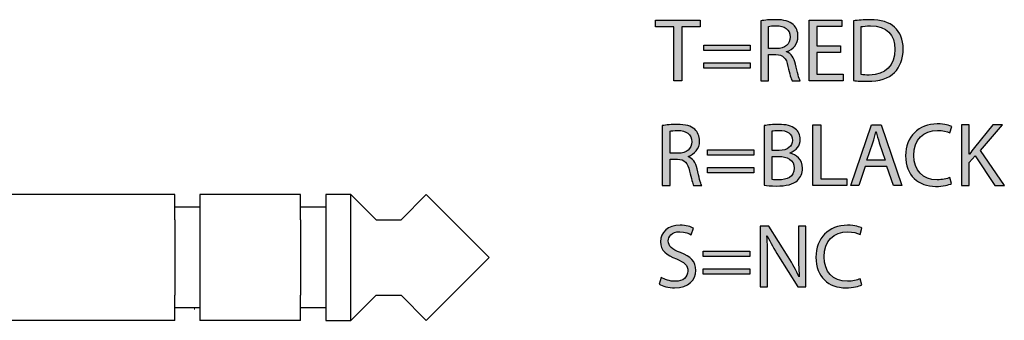
# Model space of a CAD drawing. Extents: x 0.77 to 7.82, y -9.91 to -0.77.
# Drawn here: x 6.42 to 7.48, y -1.95 to -1.63 of the extents above; entities that cross this region are included whole.
import ezdxf

# ---------------------------------------------------------------- set-up
doc = ezdxf.new("R2010")
doc.units = 0
doc.header["$MEASUREMENT"] = 0
doc.layers.get('0').update_dxf_attribs({"linetype": 'CONTINUOUS'})

# ---------------------------------------------------------------- blocks, each defined once
blk = doc.blocks.new('BLOCK_341')
h = blk.add_hatch(color=7)
h.dxf.hatch_style = 2
edge = h.paths.add_edge_path()
edge.add_spline(control_points=[(7.1089, -1.9071), (7.1127, -1.9094), (7.1183, -1.9113), (7.1241, -1.9113), (7.1328, -1.9113), (7.1378, -1.9068), (7.1378, -1.9002), (7.1378, -1.894), (7.1343, -1.8905), (7.1255, -1.8871), (7.1148, -1.8833), (7.1082, -1.8778), (7.1082, -1.8685), (7.1082, -1.8583), (7.1166, -1.8507), (7.1294, -1.8507), (7.1361, -1.8507), (7.141, -1.8523), (7.1439, -1.8539), (7.1439, -1.8539), (7.1415, -1.8609), (7.1415, -1.8609), (7.1394, -1.8597), (7.135, -1.8577), (7.1291, -1.8577), (7.1201, -1.8577), (7.1167, -1.8631), (7.1167, -1.8676), (7.1167, -1.8737), (7.1207, -1.8767), (7.1298, -1.8802), (7.1408, -1.8845), (7.1465, -1.8898), (7.1465, -1.8995), (7.1465, -1.9096), (7.139, -1.9183), (7.1235, -1.9183), (7.1172, -1.9183), (7.1103, -1.9165), (7.1068, -1.9142), (7.1068, -1.9142), (7.1089, -1.9071), (7.1089, -1.9071)], knot_values=[0, 0, 0, 0, 1, 1, 1, 2, 2, 2, 3, 3, 3, 4, 4, 4, 5, 5, 5, 6, 6, 6, 7, 7, 7, 8, 8, 8, 9, 9, 9, 10, 10, 10, 11, 11, 11, 12, 12, 12, 13, 13, 13, 14, 14, 14, 14], degree=3, periodic=1)
h = blk.add_hatch(color=7)
h.dxf.hatch_style = 2
edge = h.paths.add_edge_path()
edge.add_spline(control_points=[(7.216, -1.9174), (7.216, -1.9174), (7.216, -1.8518), (7.216, -1.8518), (7.216, -1.8518), (7.2252, -1.8518), (7.2252, -1.8518), (7.2252, -1.8518), (7.2462, -1.885), (7.2462, -1.885), (7.2511, -1.8927), (7.2549, -1.8996), (7.258, -1.9063), (7.258, -1.9063), (7.2582, -1.9062), (7.2582, -1.9062), (7.2574, -1.8974), (7.2572, -1.8895), (7.2572, -1.8792), (7.2572, -1.8792), (7.2572, -1.8518), (7.2572, -1.8518), (7.2572, -1.8518), (7.2652, -1.8518), (7.2652, -1.8518), (7.2652, -1.8518), (7.2652, -1.9174), (7.2652, -1.9174), (7.2652, -1.9174), (7.2566, -1.9174), (7.2566, -1.9174), (7.2566, -1.9174), (7.2358, -1.8841), (7.2358, -1.8841), (7.2313, -1.8768), (7.2269, -1.8693), (7.2236, -1.8622), (7.2236, -1.8622), (7.2233, -1.8623), (7.2233, -1.8623), (7.2238, -1.8706), (7.224, -1.8785), (7.224, -1.8894), (7.224, -1.8894), (7.224, -1.9174), (7.224, -1.9174), (7.224, -1.9174), (7.216, -1.9174), (7.216, -1.9174)], knot_values=[0, 0, 0, 0, 1, 1, 1, 2, 2, 2, 3, 3, 3, 4, 4, 4, 5, 5, 5, 6, 6, 6, 7, 7, 7, 8, 8, 8, 9, 9, 9, 10, 10, 10, 11, 11, 11, 12, 12, 12, 13, 13, 13, 14, 14, 14, 15, 15, 15, 16, 16, 16, 16], degree=3, periodic=1)
h = blk.add_hatch(color=7)
h.dxf.hatch_style = 2
edge = h.paths.add_edge_path()
edge.add_spline(control_points=[(7.3258, -1.9152), (7.3227, -1.9168), (7.3164, -1.9183), (7.3085, -1.9183), (7.29, -1.9183), (7.2761, -1.9067), (7.2761, -1.8852), (7.2761, -1.8647), (7.29, -1.8507), (7.3103, -1.8507), (7.3185, -1.8507), (7.3236, -1.8525), (7.3259, -1.8537), (7.3259, -1.8537), (7.3238, -1.8606), (7.3238, -1.8606), (7.3206, -1.859), (7.316, -1.8578), (7.3106, -1.8578), (7.2952, -1.8578), (7.285, -1.8677), (7.285, -1.8849), (7.285, -1.9009), (7.2943, -1.9112), (7.3102, -1.9112), (7.3154, -1.9112), (7.3206, -1.9102), (7.324, -1.9085), (7.324, -1.9085), (7.3258, -1.9152), (7.3258, -1.9152)], knot_values=[0, 0, 0, 0, 1, 1, 1, 2, 2, 2, 3, 3, 3, 4, 4, 4, 5, 5, 5, 6, 6, 6, 7, 7, 7, 8, 8, 8, 9, 9, 9, 10, 10, 10, 10], degree=3, periodic=1)
h = blk.add_hatch(color=7)
h.dxf.hatch_style = 2
h.paths.add_polyline_path([(7.1545, -1.8846), (7.1545, -1.8788), (7.2047, -1.8788), (7.2047, -1.8846)])
h.paths.add_polyline_path([(7.1545, -1.9037), (7.1545, -1.8978), (7.2047, -1.8978), (7.2047, -1.9037)])
for points in [[(7.1545, -1.8846), (7.1545, -1.8788), (7.2047, -1.8788), (7.2047, -1.8846), (7.1545, -1.8846)], [(7.1545, -1.9037), (7.1545, -1.8978), (7.2047, -1.8978), (7.2047, -1.9037), (7.1545, -1.9037)]]:
    blk.add_lwpolyline(points)
for points, knots in [([(7.1089, -1.9071), (7.1127, -1.9094), (7.1183, -1.9113), (7.1241, -1.9113), (7.1328, -1.9113), (7.1378, -1.9068), (7.1378, -1.9002), (7.1378, -1.894), (7.1343, -1.8905), (7.1255, -1.8871), (7.1148, -1.8833), (7.1082, -1.8778), (7.1082, -1.8685), (7.1082, -1.8583), (7.1166, -1.8507), (7.1294, -1.8507), (7.1361, -1.8507), (7.141, -1.8523), (7.1439, -1.8539), (7.1439, -1.8539), (7.1415, -1.8609), (7.1415, -1.8609), (7.1394, -1.8597), (7.135, -1.8577), (7.1291, -1.8577), (7.1201, -1.8577), (7.1167, -1.8631), (7.1167, -1.8676), (7.1167, -1.8737), (7.1207, -1.8767), (7.1298, -1.8802), (7.1408, -1.8845), (7.1465, -1.8898), (7.1465, -1.8995), (7.1465, -1.9096), (7.139, -1.9183), (7.1235, -1.9183), (7.1172, -1.9183), (7.1103, -1.9165), (7.1068, -1.9142), (7.1068, -1.9142), (7.1089, -1.9071), (7.1089, -1.9071)], [0, 0, 0, 0, 1, 1, 1, 2, 2, 2, 3, 3, 3, 4, 4, 4, 5, 5, 5, 6, 6, 6, 7, 7, 7, 8, 8, 8, 9, 9, 9, 10, 10, 10, 11, 11, 11, 12, 12, 12, 13, 13, 13, 14, 14, 14, 14]), ([(7.216, -1.9174), (7.216, -1.9174), (7.216, -1.8518), (7.216, -1.8518), (7.216, -1.8518), (7.2252, -1.8518), (7.2252, -1.8518), (7.2252, -1.8518), (7.2462, -1.885), (7.2462, -1.885), (7.2511, -1.8927), (7.2549, -1.8996), (7.258, -1.9063), (7.258, -1.9063), (7.2582, -1.9062), (7.2582, -1.9062), (7.2574, -1.8974), (7.2572, -1.8895), (7.2572, -1.8792), (7.2572, -1.8792), (7.2572, -1.8518), (7.2572, -1.8518), (7.2572, -1.8518), (7.2652, -1.8518), (7.2652, -1.8518), (7.2652, -1.8518), (7.2652, -1.9174), (7.2652, -1.9174), (7.2652, -1.9174), (7.2566, -1.9174), (7.2566, -1.9174), (7.2566, -1.9174), (7.2358, -1.8841), (7.2358, -1.8841), (7.2313, -1.8768), (7.2269, -1.8693), (7.2236, -1.8622), (7.2236, -1.8622), (7.2233, -1.8623), (7.2233, -1.8623), (7.2238, -1.8706), (7.224, -1.8785), (7.224, -1.8894), (7.224, -1.8894), (7.224, -1.9174), (7.224, -1.9174), (7.224, -1.9174), (7.216, -1.9174), (7.216, -1.9174)], [0, 0, 0, 0, 1, 1, 1, 2, 2, 2, 3, 3, 3, 4, 4, 4, 5, 5, 5, 6, 6, 6, 7, 7, 7, 8, 8, 8, 9, 9, 9, 10, 10, 10, 11, 11, 11, 12, 12, 12, 13, 13, 13, 14, 14, 14, 15, 15, 15, 16, 16, 16, 16]), ([(7.3258, -1.9152), (7.3227, -1.9168), (7.3164, -1.9183), (7.3085, -1.9183), (7.29, -1.9183), (7.2761, -1.9067), (7.2761, -1.8852), (7.2761, -1.8647), (7.29, -1.8507), (7.3103, -1.8507), (7.3185, -1.8507), (7.3236, -1.8525), (7.3259, -1.8537), (7.3259, -1.8537), (7.3238, -1.8606), (7.3238, -1.8606), (7.3206, -1.859), (7.316, -1.8578), (7.3106, -1.8578), (7.2952, -1.8578), (7.285, -1.8677), (7.285, -1.8849), (7.285, -1.9009), (7.2943, -1.9112), (7.3102, -1.9112), (7.3154, -1.9112), (7.3206, -1.9102), (7.324, -1.9085), (7.324, -1.9085), (7.3258, -1.9152), (7.3258, -1.9152)], [0, 0, 0, 0, 1, 1, 1, 2, 2, 2, 3, 3, 3, 4, 4, 4, 5, 5, 5, 6, 6, 6, 7, 7, 7, 8, 8, 8, 9, 9, 9, 10, 10, 10, 10])]:
    blk.add_open_spline(points, degree=3, knots=knots)
blk = doc.blocks.new('BLOCK_340')
blk.add_blockref('BLOCK_341', (0, 0))
blk = doc.blocks.new('BLOCK_343')
h = blk.add_hatch(color=7)
h.dxf.hatch_style = 2
edge = h.paths.add_edge_path()
edge.add_spline(control_points=[(7.1101, -1.743), (7.1144, -1.7422), (7.1205, -1.7417), (7.1264, -1.7417), (7.1354, -1.7417), (7.1412, -1.7433), (7.1453, -1.747), (7.1486, -1.7499), (7.1505, -1.7544), (7.1505, -1.7595), (7.1505, -1.7681), (7.145, -1.7739), (7.1381, -1.7762), (7.1381, -1.7762), (7.1381, -1.7765), (7.1381, -1.7765), (7.1432, -1.7783), (7.1462, -1.7829), (7.1478, -1.7897), (7.1499, -1.7989), (7.1514, -1.8052), (7.1528, -1.8077), (7.1528, -1.8077), (7.1441, -1.8077), (7.1441, -1.8077), (7.143, -1.8059), (7.1415, -1.8002), (7.1397, -1.7921), (7.1377, -1.783), (7.1342, -1.7796), (7.1265, -1.7793), (7.1265, -1.7793), (7.1186, -1.7793), (7.1186, -1.7793), (7.1186, -1.7793), (7.1186, -1.8077), (7.1186, -1.8077), (7.1186, -1.8077), (7.1101, -1.8077), (7.1101, -1.8077), (7.1101, -1.8077), (7.1101, -1.743), (7.1101, -1.743)], knot_values=[0, 0, 0, 0, 1, 1, 1, 2, 2, 2, 3, 3, 3, 4, 4, 4, 5, 5, 5, 6, 6, 6, 7, 7, 7, 8, 8, 8, 9, 9, 9, 10, 10, 10, 11, 11, 11, 12, 12, 12, 13, 13, 13, 14, 14, 14, 14], degree=3, periodic=1)
edge = h.paths.add_edge_path()
edge.add_spline(control_points=[(7.1186, -1.7729), (7.1186, -1.7729), (7.1272, -1.7729), (7.1272, -1.7729), (7.1363, -1.7729), (7.142, -1.7679), (7.142, -1.7605), (7.142, -1.752), (7.1359, -1.7483), (7.1269, -1.7482), (7.1229, -1.7482), (7.1199, -1.7486), (7.1186, -1.749), (7.1186, -1.749), (7.1186, -1.7729), (7.1186, -1.7729)], knot_values=[0, 0, 0, 0, 1, 1, 1, 2, 2, 2, 3, 3, 3, 4, 4, 4, 5, 5, 5, 5], degree=3, periodic=1)
h = blk.add_hatch(color=7)
h.dxf.hatch_style = 2
edge = h.paths.add_edge_path()
edge.add_spline(control_points=[(7.2204, -1.743), (7.2241, -1.7423), (7.2299, -1.7417), (7.2358, -1.7417), (7.2443, -1.7417), (7.2497, -1.7431), (7.2538, -1.7464), (7.2572, -1.749), (7.2593, -1.7529), (7.2593, -1.758), (7.2593, -1.7643), (7.2551, -1.7699), (7.2482, -1.7724), (7.2482, -1.7724), (7.2482, -1.7726), (7.2482, -1.7726), (7.2544, -1.7742), (7.2617, -1.7793), (7.2617, -1.789), (7.2617, -1.7947), (7.2595, -1.799), (7.2562, -1.8022), (7.2516, -1.8064), (7.2442, -1.8083), (7.2335, -1.8083), (7.2276, -1.8083), (7.2232, -1.8079), (7.2204, -1.8075), (7.2204, -1.8075), (7.2204, -1.743), (7.2204, -1.743)], knot_values=[0, 0, 0, 0, 1, 1, 1, 2, 2, 2, 3, 3, 3, 4, 4, 4, 5, 5, 5, 6, 6, 6, 7, 7, 7, 8, 8, 8, 9, 9, 9, 10, 10, 10, 10], degree=3, periodic=1)
edge = h.paths.add_edge_path()
edge.add_spline(control_points=[(7.2288, -1.7699), (7.2288, -1.7699), (7.2365, -1.7699), (7.2365, -1.7699), (7.2455, -1.7699), (7.2507, -1.7652), (7.2507, -1.7589), (7.2507, -1.7512), (7.2449, -1.7482), (7.2363, -1.7482), (7.2324, -1.7482), (7.2302, -1.7485), (7.2288, -1.7488), (7.2288, -1.7488), (7.2288, -1.7699), (7.2288, -1.7699)], knot_values=[0, 0, 0, 0, 1, 1, 1, 2, 2, 2, 3, 3, 3, 4, 4, 4, 5, 5, 5, 5], degree=3, periodic=1)
edge = h.paths.add_edge_path()
edge.add_spline(control_points=[(7.2288, -1.8013), (7.2305, -1.8016), (7.2329, -1.8017), (7.2359, -1.8017), (7.2447, -1.8017), (7.2528, -1.7985), (7.2528, -1.789), (7.2528, -1.78), (7.2451, -1.7763), (7.2358, -1.7763), (7.2358, -1.7763), (7.2288, -1.7763), (7.2288, -1.7763), (7.2288, -1.7763), (7.2288, -1.8013), (7.2288, -1.8013)], knot_values=[0, 0, 0, 0, 1, 1, 1, 2, 2, 2, 3, 3, 3, 4, 4, 4, 5, 5, 5, 5], degree=3, periodic=1)
h = blk.add_hatch(color=7)
h.dxf.hatch_style = 2
h.paths.add_polyline_path([(7.273, -1.7422), (7.2815, -1.7422), (7.2815, -1.8006), (7.3095, -1.8006), (7.3095, -1.8077), (7.273, -1.8077)])
h = blk.add_hatch(color=7)
h.dxf.hatch_style = 2
h.paths.add_polyline_path([(7.3295, -1.7871), (7.3227, -1.8077), (7.314, -1.8077), (7.3362, -1.7422), (7.3465, -1.7422), (7.3688, -1.8077), (7.3598, -1.8077), (7.3528, -1.7871)])
edge = h.paths.add_edge_path()
edge.add_spline(control_points=[(7.351, -1.7805), (7.351, -1.7805), (7.3446, -1.7616), (7.3446, -1.7616), (7.3432, -1.7573), (7.3422, -1.7534), (7.3412, -1.7497), (7.3412, -1.7497), (7.341, -1.7497), (7.341, -1.7497), (7.34, -1.7535), (7.339, -1.7575), (7.3377, -1.7615), (7.3377, -1.7615), (7.3313, -1.7805), (7.3313, -1.7805), (7.3313, -1.7805), (7.351, -1.7805), (7.351, -1.7805)], knot_values=[0, 0, 0, 0, 1, 1, 1, 2, 2, 2, 3, 3, 3, 4, 4, 4, 5, 5, 5, 6, 6, 6, 6], degree=3, periodic=1)
h = blk.add_hatch(color=7)
h.dxf.hatch_style = 2
edge = h.paths.add_edge_path()
edge.add_spline(control_points=[(7.4228, -1.8056), (7.4197, -1.8071), (7.4135, -1.8087), (7.4055, -1.8087), (7.387, -1.8087), (7.3731, -1.797), (7.3731, -1.7755), (7.3731, -1.755), (7.387, -1.7411), (7.4073, -1.7411), (7.4155, -1.7411), (7.4207, -1.7428), (7.4229, -1.744), (7.4229, -1.744), (7.4208, -1.7509), (7.4208, -1.7509), (7.4176, -1.7494), (7.4131, -1.7482), (7.4076, -1.7482), (7.3923, -1.7482), (7.382, -1.758), (7.382, -1.7752), (7.382, -1.7913), (7.3913, -1.8016), (7.4072, -1.8016), (7.4124, -1.8016), (7.4176, -1.8005), (7.421, -1.7989), (7.421, -1.7989), (7.4228, -1.8056), (7.4228, -1.8056)], knot_values=[0, 0, 0, 0, 1, 1, 1, 2, 2, 2, 3, 3, 3, 4, 4, 4, 5, 5, 5, 6, 6, 6, 7, 7, 7, 8, 8, 8, 9, 9, 9, 10, 10, 10, 10], degree=3, periodic=1)
h = blk.add_hatch(color=7)
h.dxf.hatch_style = 2
edge = h.paths.add_edge_path()
edge.add_spline(control_points=[(7.4334, -1.7422), (7.4334, -1.7422), (7.4418, -1.7422), (7.4418, -1.7422), (7.4418, -1.7422), (7.4418, -1.7738), (7.4418, -1.7738), (7.4418, -1.7738), (7.4421, -1.7738), (7.4421, -1.7738), (7.4439, -1.7712), (7.4456, -1.7689), (7.4473, -1.7668), (7.4473, -1.7668), (7.4673, -1.7422), (7.4673, -1.7422), (7.4673, -1.7422), (7.4778, -1.7422), (7.4778, -1.7422), (7.4778, -1.7422), (7.4541, -1.77), (7.4541, -1.77), (7.4541, -1.77), (7.4797, -1.8077), (7.4797, -1.8077), (7.4797, -1.8077), (7.4696, -1.8077), (7.4696, -1.8077), (7.4696, -1.8077), (7.4481, -1.7755), (7.4481, -1.7755), (7.4481, -1.7755), (7.4418, -1.7827), (7.4418, -1.7827), (7.4418, -1.7827), (7.4418, -1.8077), (7.4418, -1.8077), (7.4418, -1.8077), (7.4334, -1.8077), (7.4334, -1.8077), (7.4334, -1.8077), (7.4334, -1.7422), (7.4334, -1.7422)], knot_values=[0, 0, 0, 0, 1, 1, 1, 2, 2, 2, 3, 3, 3, 4, 4, 4, 5, 5, 5, 6, 6, 6, 7, 7, 7, 8, 8, 8, 9, 9, 9, 10, 10, 10, 11, 11, 11, 12, 12, 12, 13, 13, 13, 14, 14, 14, 14], degree=3, periodic=1)
h = blk.add_hatch(color=7)
h.dxf.hatch_style = 2
h.paths.add_polyline_path([(7.1589, -1.7749), (7.1589, -1.7691), (7.2091, -1.7691), (7.2091, -1.7749)])
h.paths.add_polyline_path([(7.1589, -1.794), (7.1589, -1.7882), (7.2091, -1.7882), (7.2091, -1.794)])
for points in [[(7.273, -1.7422), (7.2815, -1.7422), (7.2815, -1.8006), (7.3095, -1.8006), (7.3095, -1.8077), (7.273, -1.8077), (7.273, -1.7422)], [(7.3295, -1.7871), (7.3227, -1.8077), (7.314, -1.8077), (7.3362, -1.7422), (7.3465, -1.7422), (7.3688, -1.8077), (7.3598, -1.8077), (7.3528, -1.7871), (7.3295, -1.7871)], [(7.1589, -1.7749), (7.1589, -1.7691), (7.2091, -1.7691), (7.2091, -1.7749), (7.1589, -1.7749)], [(7.1589, -1.794), (7.1589, -1.7882), (7.2091, -1.7882), (7.2091, -1.794), (7.1589, -1.794)]]:
    blk.add_lwpolyline(points)
for points, knots in [([(7.1101, -1.743), (7.1144, -1.7422), (7.1205, -1.7417), (7.1264, -1.7417), (7.1354, -1.7417), (7.1412, -1.7433), (7.1453, -1.747), (7.1486, -1.7499), (7.1505, -1.7544), (7.1505, -1.7595), (7.1505, -1.7681), (7.145, -1.7739), (7.1381, -1.7762), (7.1381, -1.7762), (7.1381, -1.7765), (7.1381, -1.7765), (7.1432, -1.7783), (7.1462, -1.7829), (7.1478, -1.7897), (7.1499, -1.7989), (7.1514, -1.8052), (7.1528, -1.8077), (7.1528, -1.8077), (7.1441, -1.8077), (7.1441, -1.8077), (7.143, -1.8059), (7.1415, -1.8002), (7.1397, -1.7921), (7.1377, -1.783), (7.1342, -1.7796), (7.1265, -1.7793), (7.1265, -1.7793), (7.1186, -1.7793), (7.1186, -1.7793), (7.1186, -1.7793), (7.1186, -1.8077), (7.1186, -1.8077), (7.1186, -1.8077), (7.1101, -1.8077), (7.1101, -1.8077), (7.1101, -1.8077), (7.1101, -1.743), (7.1101, -1.743)], [0, 0, 0, 0, 1, 1, 1, 2, 2, 2, 3, 3, 3, 4, 4, 4, 5, 5, 5, 6, 6, 6, 7, 7, 7, 8, 8, 8, 9, 9, 9, 10, 10, 10, 11, 11, 11, 12, 12, 12, 13, 13, 13, 14, 14, 14, 14]), ([(7.2204, -1.743), (7.2241, -1.7423), (7.2299, -1.7417), (7.2358, -1.7417), (7.2443, -1.7417), (7.2497, -1.7431), (7.2538, -1.7464), (7.2572, -1.749), (7.2593, -1.7529), (7.2593, -1.758), (7.2593, -1.7643), (7.2551, -1.7699), (7.2482, -1.7724), (7.2482, -1.7724), (7.2482, -1.7726), (7.2482, -1.7726), (7.2544, -1.7742), (7.2617, -1.7793), (7.2617, -1.789), (7.2617, -1.7947), (7.2595, -1.799), (7.2562, -1.8022), (7.2516, -1.8064), (7.2442, -1.8083), (7.2335, -1.8083), (7.2276, -1.8083), (7.2232, -1.8079), (7.2204, -1.8075), (7.2204, -1.8075), (7.2204, -1.743), (7.2204, -1.743)], [0, 0, 0, 0, 1, 1, 1, 2, 2, 2, 3, 3, 3, 4, 4, 4, 5, 5, 5, 6, 6, 6, 7, 7, 7, 8, 8, 8, 9, 9, 9, 10, 10, 10, 10]), ([(7.4228, -1.8056), (7.4197, -1.8071), (7.4135, -1.8087), (7.4055, -1.8087), (7.387, -1.8087), (7.3731, -1.797), (7.3731, -1.7755), (7.3731, -1.755), (7.387, -1.7411), (7.4073, -1.7411), (7.4155, -1.7411), (7.4207, -1.7428), (7.4229, -1.744), (7.4229, -1.744), (7.4208, -1.7509), (7.4208, -1.7509), (7.4176, -1.7494), (7.4131, -1.7482), (7.4076, -1.7482), (7.3923, -1.7482), (7.382, -1.758), (7.382, -1.7752), (7.382, -1.7913), (7.3913, -1.8016), (7.4072, -1.8016), (7.4124, -1.8016), (7.4176, -1.8005), (7.421, -1.7989), (7.421, -1.7989), (7.4228, -1.8056), (7.4228, -1.8056)], [0, 0, 0, 0, 1, 1, 1, 2, 2, 2, 3, 3, 3, 4, 4, 4, 5, 5, 5, 6, 6, 6, 7, 7, 7, 8, 8, 8, 9, 9, 9, 10, 10, 10, 10]), ([(7.4334, -1.7422), (7.4334, -1.7422), (7.4418, -1.7422), (7.4418, -1.7422), (7.4418, -1.7422), (7.4418, -1.7738), (7.4418, -1.7738), (7.4418, -1.7738), (7.4421, -1.7738), (7.4421, -1.7738), (7.4439, -1.7712), (7.4456, -1.7689), (7.4473, -1.7668), (7.4473, -1.7668), (7.4673, -1.7422), (7.4673, -1.7422), (7.4673, -1.7422), (7.4778, -1.7422), (7.4778, -1.7422), (7.4778, -1.7422), (7.4541, -1.77), (7.4541, -1.77), (7.4541, -1.77), (7.4797, -1.8077), (7.4797, -1.8077), (7.4797, -1.8077), (7.4696, -1.8077), (7.4696, -1.8077), (7.4696, -1.8077), (7.4481, -1.7755), (7.4481, -1.7755), (7.4481, -1.7755), (7.4418, -1.7827), (7.4418, -1.7827), (7.4418, -1.7827), (7.4418, -1.8077), (7.4418, -1.8077), (7.4418, -1.8077), (7.4334, -1.8077), (7.4334, -1.8077), (7.4334, -1.8077), (7.4334, -1.7422), (7.4334, -1.7422)], [0, 0, 0, 0, 1, 1, 1, 2, 2, 2, 3, 3, 3, 4, 4, 4, 5, 5, 5, 6, 6, 6, 7, 7, 7, 8, 8, 8, 9, 9, 9, 10, 10, 10, 11, 11, 11, 12, 12, 12, 13, 13, 13, 14, 14, 14, 14]), ([(7.1186, -1.7729), (7.1186, -1.7729), (7.1272, -1.7729), (7.1272, -1.7729), (7.1363, -1.7729), (7.142, -1.7679), (7.142, -1.7605), (7.142, -1.752), (7.1359, -1.7483), (7.1269, -1.7482), (7.1229, -1.7482), (7.1199, -1.7486), (7.1186, -1.749), (7.1186, -1.749), (7.1186, -1.7729), (7.1186, -1.7729)], [0, 0, 0, 0, 1, 1, 1, 2, 2, 2, 3, 3, 3, 4, 4, 4, 5, 5, 5, 5]), ([(7.2288, -1.7699), (7.2288, -1.7699), (7.2365, -1.7699), (7.2365, -1.7699), (7.2455, -1.7699), (7.2507, -1.7652), (7.2507, -1.7589), (7.2507, -1.7512), (7.2449, -1.7482), (7.2363, -1.7482), (7.2324, -1.7482), (7.2302, -1.7485), (7.2288, -1.7488), (7.2288, -1.7488), (7.2288, -1.7699), (7.2288, -1.7699)], [0, 0, 0, 0, 1, 1, 1, 2, 2, 2, 3, 3, 3, 4, 4, 4, 5, 5, 5, 5]), ([(7.351, -1.7805), (7.351, -1.7805), (7.3446, -1.7616), (7.3446, -1.7616), (7.3432, -1.7573), (7.3422, -1.7534), (7.3412, -1.7497), (7.3412, -1.7497), (7.341, -1.7497), (7.341, -1.7497), (7.34, -1.7535), (7.339, -1.7575), (7.3377, -1.7615), (7.3377, -1.7615), (7.3313, -1.7805), (7.3313, -1.7805), (7.3313, -1.7805), (7.351, -1.7805), (7.351, -1.7805)], [0, 0, 0, 0, 1, 1, 1, 2, 2, 2, 3, 3, 3, 4, 4, 4, 5, 5, 5, 6, 6, 6, 6]), ([(7.2288, -1.8013), (7.2305, -1.8016), (7.2329, -1.8017), (7.2359, -1.8017), (7.2447, -1.8017), (7.2528, -1.7985), (7.2528, -1.789), (7.2528, -1.78), (7.2451, -1.7763), (7.2358, -1.7763), (7.2358, -1.7763), (7.2288, -1.7763), (7.2288, -1.7763), (7.2288, -1.7763), (7.2288, -1.8013), (7.2288, -1.8013)], [0, 0, 0, 0, 1, 1, 1, 2, 2, 2, 3, 3, 3, 4, 4, 4, 5, 5, 5, 5])]:
    blk.add_open_spline(points, degree=3, knots=knots)
blk = doc.blocks.new('BLOCK_342')
blk.add_blockref('BLOCK_343', (0, 0))
blk = doc.blocks.new('BLOCK_345')
h = blk.add_hatch(color=7)
h.dxf.hatch_style = 2
h.paths.add_polyline_path([(7.1226, -1.6361), (7.1027, -1.6361), (7.1027, -1.6289), (7.1512, -1.6289), (7.1512, -1.6361), (7.1312, -1.6361), (7.1312, -1.6945), (7.1226, -1.6945)])
h = blk.add_hatch(color=7)
h.dxf.hatch_style = 2
edge = h.paths.add_edge_path()
edge.add_spline(control_points=[(7.2165, -1.6298), (7.2207, -1.6289), (7.2269, -1.6285), (7.2327, -1.6285), (7.2417, -1.6285), (7.2476, -1.6301), (7.2517, -1.6338), (7.255, -1.6367), (7.2568, -1.6412), (7.2568, -1.6463), (7.2568, -1.6549), (7.2514, -1.6607), (7.2445, -1.663), (7.2445, -1.663), (7.2445, -1.6633), (7.2445, -1.6633), (7.2495, -1.665), (7.2525, -1.6697), (7.2541, -1.6765), (7.2562, -1.6857), (7.2578, -1.692), (7.2592, -1.6945), (7.2592, -1.6945), (7.2504, -1.6945), (7.2504, -1.6945), (7.2493, -1.6927), (7.2479, -1.687), (7.246, -1.6789), (7.2441, -1.6698), (7.2406, -1.6664), (7.2329, -1.6661), (7.2329, -1.6661), (7.2249, -1.6661), (7.2249, -1.6661), (7.2249, -1.6661), (7.2249, -1.6945), (7.2249, -1.6945), (7.2249, -1.6945), (7.2165, -1.6945), (7.2165, -1.6945), (7.2165, -1.6945), (7.2165, -1.6298), (7.2165, -1.6298)], knot_values=[0, 0, 0, 0, 1, 1, 1, 2, 2, 2, 3, 3, 3, 4, 4, 4, 5, 5, 5, 6, 6, 6, 7, 7, 7, 8, 8, 8, 9, 9, 9, 10, 10, 10, 11, 11, 11, 12, 12, 12, 13, 13, 13, 14, 14, 14, 14], degree=3, periodic=1)
edge = h.paths.add_edge_path()
edge.add_spline(control_points=[(7.2249, -1.6597), (7.2249, -1.6597), (7.2336, -1.6597), (7.2336, -1.6597), (7.2426, -1.6597), (7.2484, -1.6547), (7.2484, -1.6472), (7.2484, -1.6388), (7.2422, -1.6351), (7.2333, -1.635), (7.2292, -1.635), (7.2263, -1.6354), (7.2249, -1.6358), (7.2249, -1.6358), (7.2249, -1.6597), (7.2249, -1.6597)], knot_values=[0, 0, 0, 0, 1, 1, 1, 2, 2, 2, 3, 3, 3, 4, 4, 4, 5, 5, 5, 5], degree=3, periodic=1)
h = blk.add_hatch(color=7)
h.dxf.hatch_style = 2
h.paths.add_polyline_path([(7.3027, -1.6638), (7.2772, -1.6638), (7.2772, -1.6874), (7.3056, -1.6874), (7.3056, -1.6945), (7.2688, -1.6945), (7.2688, -1.6289), (7.3042, -1.6289), (7.3042, -1.636), (7.2772, -1.636), (7.2772, -1.6568), (7.3027, -1.6568)])
h = blk.add_hatch(color=7)
h.dxf.hatch_style = 2
edge = h.paths.add_edge_path()
edge.add_spline(control_points=[(7.3166, -1.6298), (7.3218, -1.629), (7.3279, -1.6285), (7.3346, -1.6285), (7.3467, -1.6285), (7.3554, -1.6313), (7.3611, -1.6366), (7.367, -1.642), (7.3704, -1.6496), (7.3704, -1.6602), (7.3704, -1.6709), (7.3671, -1.6796), (7.3609, -1.6857), (7.3548, -1.6918), (7.3447, -1.6951), (7.332, -1.6951), (7.3259, -1.6951), (7.3209, -1.6948), (7.3166, -1.6943), (7.3166, -1.6943), (7.3166, -1.6298), (7.3166, -1.6298)], knot_values=[0, 0, 0, 0, 1, 1, 1, 2, 2, 2, 3, 3, 3, 4, 4, 4, 5, 5, 5, 6, 6, 6, 7, 7, 7, 7], degree=3, periodic=1)
edge = h.paths.add_edge_path()
edge.add_spline(control_points=[(7.325, -1.6878), (7.3272, -1.6882), (7.3303, -1.6883), (7.3336, -1.6883), (7.3517, -1.6883), (7.3615, -1.6782), (7.3615, -1.6605), (7.3616, -1.645), (7.3529, -1.6352), (7.335, -1.6352), (7.3306, -1.6352), (7.3273, -1.6356), (7.325, -1.636), (7.325, -1.636), (7.325, -1.6878), (7.325, -1.6878)], knot_values=[0, 0, 0, 0, 1, 1, 1, 2, 2, 2, 3, 3, 3, 4, 4, 4, 5, 5, 5, 5], degree=3, periodic=1)
h = blk.add_hatch(color=7)
h.dxf.hatch_style = 2
h.paths.add_polyline_path([(7.155, -1.6617), (7.155, -1.6559), (7.2052, -1.6559), (7.2052, -1.6617)])
h.paths.add_polyline_path([(7.155, -1.6808), (7.155, -1.675), (7.2052, -1.675), (7.2052, -1.6808)])
for points in [[(7.1226, -1.6361), (7.1027, -1.6361), (7.1027, -1.6289), (7.1512, -1.6289), (7.1512, -1.6361), (7.1312, -1.6361), (7.1312, -1.6945), (7.1226, -1.6945), (7.1226, -1.6361)], [(7.3027, -1.6638), (7.2772, -1.6638), (7.2772, -1.6874), (7.3056, -1.6874), (7.3056, -1.6945), (7.2688, -1.6945), (7.2688, -1.6289), (7.3042, -1.6289), (7.3042, -1.636), (7.2772, -1.636), (7.2772, -1.6568), (7.3027, -1.6568), (7.3027, -1.6638)], [(7.155, -1.6617), (7.155, -1.6559), (7.2052, -1.6559), (7.2052, -1.6617), (7.155, -1.6617)], [(7.155, -1.6808), (7.155, -1.675), (7.2052, -1.675), (7.2052, -1.6808), (7.155, -1.6808)]]:
    blk.add_lwpolyline(points)
for points, knots in [([(7.2165, -1.6298), (7.2207, -1.6289), (7.2269, -1.6285), (7.2327, -1.6285), (7.2417, -1.6285), (7.2476, -1.6301), (7.2517, -1.6338), (7.255, -1.6367), (7.2568, -1.6412), (7.2568, -1.6463), (7.2568, -1.6549), (7.2514, -1.6607), (7.2445, -1.663), (7.2445, -1.663), (7.2445, -1.6633), (7.2445, -1.6633), (7.2495, -1.665), (7.2525, -1.6697), (7.2541, -1.6765), (7.2562, -1.6857), (7.2578, -1.692), (7.2592, -1.6945), (7.2592, -1.6945), (7.2504, -1.6945), (7.2504, -1.6945), (7.2493, -1.6927), (7.2479, -1.687), (7.246, -1.6789), (7.2441, -1.6698), (7.2406, -1.6664), (7.2329, -1.6661), (7.2329, -1.6661), (7.2249, -1.6661), (7.2249, -1.6661), (7.2249, -1.6661), (7.2249, -1.6945), (7.2249, -1.6945), (7.2249, -1.6945), (7.2165, -1.6945), (7.2165, -1.6945), (7.2165, -1.6945), (7.2165, -1.6298), (7.2165, -1.6298)], [0, 0, 0, 0, 1, 1, 1, 2, 2, 2, 3, 3, 3, 4, 4, 4, 5, 5, 5, 6, 6, 6, 7, 7, 7, 8, 8, 8, 9, 9, 9, 10, 10, 10, 11, 11, 11, 12, 12, 12, 13, 13, 13, 14, 14, 14, 14]), ([(7.2249, -1.6597), (7.2249, -1.6597), (7.2336, -1.6597), (7.2336, -1.6597), (7.2426, -1.6597), (7.2484, -1.6547), (7.2484, -1.6472), (7.2484, -1.6388), (7.2422, -1.6351), (7.2333, -1.635), (7.2292, -1.635), (7.2263, -1.6354), (7.2249, -1.6358), (7.2249, -1.6358), (7.2249, -1.6597), (7.2249, -1.6597)], [0, 0, 0, 0, 1, 1, 1, 2, 2, 2, 3, 3, 3, 4, 4, 4, 5, 5, 5, 5]), ([(7.3166, -1.6298), (7.3218, -1.629), (7.3279, -1.6285), (7.3346, -1.6285), (7.3467, -1.6285), (7.3554, -1.6313), (7.3611, -1.6366), (7.367, -1.642), (7.3704, -1.6496), (7.3704, -1.6602), (7.3704, -1.6709), (7.3671, -1.6796), (7.3609, -1.6857), (7.3548, -1.6918), (7.3447, -1.6951), (7.332, -1.6951), (7.3259, -1.6951), (7.3209, -1.6948), (7.3166, -1.6943), (7.3166, -1.6943), (7.3166, -1.6298), (7.3166, -1.6298)], [0, 0, 0, 0, 1, 1, 1, 2, 2, 2, 3, 3, 3, 4, 4, 4, 5, 5, 5, 6, 6, 6, 7, 7, 7, 7]), ([(7.325, -1.6878), (7.3272, -1.6882), (7.3303, -1.6883), (7.3336, -1.6883), (7.3517, -1.6883), (7.3615, -1.6782), (7.3615, -1.6605), (7.3616, -1.645), (7.3529, -1.6352), (7.335, -1.6352), (7.3306, -1.6352), (7.3273, -1.6356), (7.325, -1.636), (7.325, -1.636), (7.325, -1.6878), (7.325, -1.6878)], [0, 0, 0, 0, 1, 1, 1, 2, 2, 2, 3, 3, 3, 4, 4, 4, 5, 5, 5, 5])]:
    blk.add_open_spline(points, degree=3, knots=knots)
blk = doc.blocks.new('BLOCK_344')
blk.add_blockref('BLOCK_345', (0, 0))

msp = doc.modelspace()

# ---------------------------------------------------------------- linework, layer by layer
for points in [[(6.5836, -1.8176), (6.2574, -1.8176)], [(6.5836, -1.8447), (6.5836, -1.8176)], [(6.6107, -1.8176), (6.6107, -1.9535)], [(6.7195, -1.8176), (6.6107, -1.8176)], [(6.7195, -1.8447), (6.7195, -1.8176)], [(6.7466, -1.8176), (6.7466, -1.9535)], [(6.7738, -1.8176), (6.7466, -1.8176)], [(6.801, -1.8447), (6.7738, -1.8176)], [(6.7738, -1.9535), (6.7738, -1.8176)], [(6.8282, -1.8447), (6.8553, -1.8176)], [(6.9233, -1.8855), (6.8553, -1.8176)], [(6.6107, -1.8312), (6.5836, -1.8312)], [(6.7466, -1.8312), (6.7195, -1.8312)], [(6.5836, -1.8447), (6.5836, -1.9263)], [(6.7195, -1.8447), (6.7195, -1.9263)], [(6.801, -1.8447), (6.8282, -1.8447)], [(6.8553, -1.9535), (6.9233, -1.8855)], [(6.5836, -1.9535), (6.5836, -1.9263)], [(6.7195, -1.9535), (6.7195, -1.9263)], [(6.7738, -1.9535), (6.801, -1.9263)], [(6.801, -1.9263), (6.8282, -1.9263)], [(6.8282, -1.9263), (6.8553, -1.9535)], [(6.6107, -1.9399), (6.5836, -1.9399)], [(6.7466, -1.9399), (6.7195, -1.9399)], [(6.5836, -1.9535), (6.2574, -1.9535)], [(6.7195, -1.9535), (6.6107, -1.9535)], [(6.7466, -1.9535), (6.7738, -1.9535)]]:
    msp.add_lwpolyline(points)
msp.add_open_spline([(6.6045, -1.941), (6.6047, -1.941), (6.605, -1.941), (6.6051, -1.941)], degree=3)

# ---------------------------------------------------------------- block references
for name in ['BLOCK_344', 'BLOCK_342', 'BLOCK_340']:
    msp.add_blockref(name, (0, 0))

doc.saveas('drawing.dxf')
